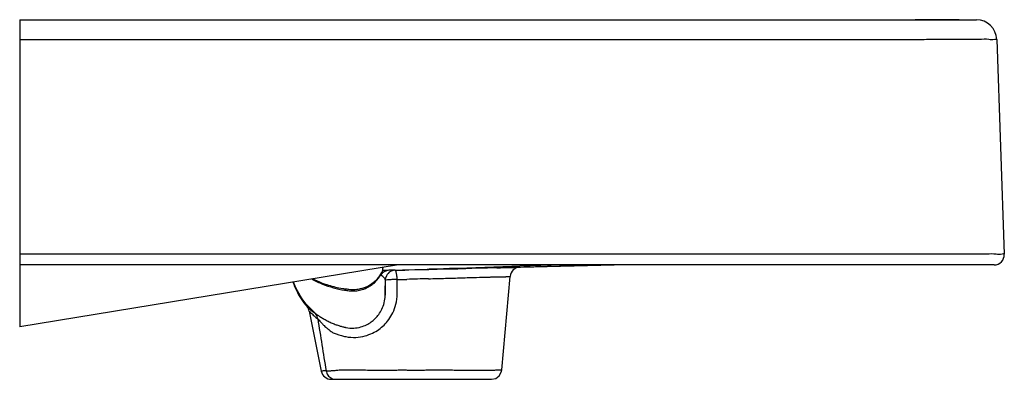
# Model space of a CAD drawing. Units: millimetres. Extents: x 62304 to 64133, y -28204 to -26634.
import ezdxf

# ---------------------------------------------------------------- set-up
doc = ezdxf.new("R2010")
doc.units = ezdxf.units.MM
doc.layers.add('0000000000001', color=7, linetype='Continuous')
doc.layers.add('06___PRT_ALL_SURFS', color=7, linetype='Continuous')

msp = doc.modelspace()

# ---------------------------------------------------------------- linework, layer by layer
at = {"color": 7, "linetype": 'Continuous'}
for p, q in [((63651.29275466782, -27169.70373404098), (64119.52086691932, -27169.70373404098)), ((63651.29275466782, -27169.70373404098), (63651.29275466782, -27320.04983553258)), ((63651.29275466782, -27179.35473907474), (64089.53914210771, -27179.35473907474)), ((64129.514775189, -27179.35473907474), (64133.18754957314, -27284.52923655862)), ((64093.21191649186, -27284.52923655862), (63651.29275466782, -27284.52923655862)), ((63836.73548302463, -27289.70373404296), (63651.29275466782, -27320.04983553258)), ((64128.19059543708, -27289.70373404296), (63651.29275466782, -27289.70373404296)), ((63941.31438532694, -27289.70406457831), (63927.04316506058, -27290.06546063724)), ((63829.07934097085, -27292.44327943507), (63829.07891300636, -27292.44282065521)), ((63830.44979164121, -27295.90394678354), (63831.28574601457, -27294.25274166083)), ((63831.28574601457, -27294.25274166083), (63831.7867372199, -27293.69299191414)), ((63832.03965419427, -27292.35371660432), (63838.60200171732, -27292.13462512477)), ((63835.07586169313, -27292.31954956069), (63835.08763380571, -27292.30074483834)), ((63835.07753289887, -27292.37106453257), (63837.42719671608, -27292.30981781488)), ((63837.42719671608, -27292.30981781488), (63839.8014351274, -27292.2479430541)), ((63838.60200171732, -27292.13462512477), (63850.79875050637, -27291.72773659395)), ((63839.8014351274, -27292.2479430541), (63841.72577553837, -27292.19782393673)), ((63841.72577553837, -27292.19782393673), (63850.80404024688, -27291.96277974071)), ((63850.79875050637, -27291.72773659395), (63851.69253175159, -27291.69793212207)), ((63850.80404024688, -27291.96277974071), (63851.6024879946, -27291.94223165899)), ((63851.6024879946, -27291.94223165899), (63854.73780024821, -27291.86182754745)), ((63854.73780024821, -27291.86182754745), (63855.54826615589, -27291.84112446211)), ((63855.54826615589, -27291.84112446211), (63860.92616465083, -27291.70469535727)), ((63860.92616465083, -27291.70469535727), (63861.73868404423, -27291.68423817693)), ((63861.73868404423, -27291.68423817693), (63865.7746521954, -27291.5833329788)), ((63872.61204535317, -27291.44349953477), (63865.67293860403, -27291.61377338276)), ((63865.7746521954, -27291.5833329788), (63869.70008607431, -27291.48651693659)), ((63883.55337903812, -27291.15563575693), (63879.8433991886, -27291.25761378)), ((63892.19853420906, -27290.94561014443), (63884.81719474006, -27291.13167904075)), ((63884.81719474006, -27291.13167901794), (63885.63064033702, -27291.11348284912)), ((63927.04316506058, -27290.06546063724), (63892.19853420906, -27290.94561014443)), ((63827.94222925232, -27294.77260051694), (63827.91376527306, -27294.75976846731)), ((63830.22700660304, -27297.28004213646), (63830.18022166484, -27304.49377603517)), ((63830.25127106545, -27297.29359026279), (63830.25177390932, -27297.26312386957)), ((63830.25179829577, -27297.26249113786), (63830.44979164121, -27295.90394678354)), ((63836.00240554743, -27303.87566751011), (63836.03178983462, -27296.92429617283)), ((63830.16867038736, -27304.15773930811), (63830.18079541019, -27303.28497434305)), ((63830.15354252072, -27304.73188553602), (63830.15634841554, -27304.49376592078)), ((63795.67016966397, -27313.18237898804), (63796.06263240195, -27313.45669905669)), ((63810.24571996672, -27324.67550544292), (63810.84252930899, -27324.80092551725)), ((63807.71863931092, -27341.14713066831), (63814.83325069503, -27341.14710219742)), ((63803.78088480642, -27345.70373404168), (63882.22054404068, -27345.70373404168))]:
    msp.add_line(p, q, dxfattribs=at)
for points in [[(63835.07753289887, -27292.37106453257), (63835.07703947335, -27292.35489188021), (63835.07643212123, -27292.33761594319)], [(63882.22058931611, -27345.70373404168), (63884.27665106883, -27345.26150341998), (63885.96894816182, -27344.01311048635), (63886.99824037543, -27342.17939344505), (63887.20116516145, -27341.14835761537)]]:
    msp.add_lwpolyline(points, dxfattribs=at)
for centre, radius, start, end in [((64119.52026728635, -27179.70373404087), 9.99999999996, 1.999880117915432, 89.99656436231834), ((64128.18989559089, -27284.70373404308), 4.99999999998, 270.0080196409602, 1.999720209347231), ((63814.49797712384, -27285.59648139393), 16.11189649598, 304.5166854739131, 330.7149960395263), ((63832.20674344607, -27297.31232290252), 4.961421103299999, 91.92995515073663, 149.0414347438051), ((63857.83439760085, -28192.98580300228), 901.00146331986, 91.6405433931574, 91.82887953765412), ((63835.2512732473, -27297.29812013686), 4.999995999479999, 91.73607108642591, 163.3972904128669), ((64019.24193203939, -33337.57241002136), 6047.93446512542, 91.27359246225507, 91.38925698369437), ((63843.0535879474, -25416.29545869273), 1875.30143191186, 271.3009615453946, 271.4290802917213), ((63862.80379609997, -26180.69986011463), 1110.6421317466, 271.3939928547284, 271.7172951069879), ((63896.26478533482, -27295.83977680772), 5.000000406379999, 91.42901858738374, 174.8978343213243), ((63795.36233632232, -25770.31645633399), 1527.14946914174, 271.5260219170768, 271.7025444180103), ((63925.18977269426, -30183.46052746012), 2887.90395244572, 91.46533065136902, 91.6758164588476), ((63788.123895737, -27313.3831047182), 4.99999035052, 11.28662753339551, 40.74773864155389), ((63808.06382735051, -27294.84498080393), 22.13284715154, 233.3741093039289, 235.9465041854453), ((67796.59782375909, -26691.38701395798), 4047.90483416398, 188.8781672204501, 189.2428632580351), ((63819.17363940576, -27285.0375039622), 40.63108990605999, 249.2198824911665, 257.3067269108177), ((63813.96203791374, -27305.05512623072), 15.5743638728, 257.329428696658, 259.033215746122), ((63803.77187579976, -27340.7037340418), 4.99999999998, 191.2858726628954, 270)]:
    msp.add_arc(centre, radius, start, end, dxfattribs=at)
for points, start_tangent, end_tangent in [([(64089.53914210771, -27179.35473907474), (64098.43639381021, -27179.28595464027), (64106.88497563033, -27179.23808400696), (64114.46254890285, -27179.21357254978), (64120.79036873382, -27179.21357701011), (64125.55239099288, -27179.23809775852), (64128.51008827531, -27179.28595930364), (64129.514775189, -27179.35473907474)], (0.9999621361397648, 0.008702085198313335), (0.046660710286224, -0.9989107958749796)), ([(64133.18754957314, -27284.52923655862), (64132.1839660483, -27284.49484754182), (64129.22733084905, -27284.47091504468), (64124.46499532928, -27284.45865453072), (64118.13851625764, -27284.4586518839), (64110.55974728755, -27284.47090207287), (64102.1106133858, -27284.4948441383), (64093.21191649186, -27284.52923655862)], (-0.05859078294559574, 0.9982820844600098), (-0.9999905232826795, -0.004353543939493726)), ([(63827.91376528331, -27294.75976845217), (63828.01317230822, -27294.58978677532), (63828.08277452109, -27294.46291164672), (63828.18463515817, -27294.26595659743), (63828.27016535786, -27294.09108709966), (63828.3432869363, -27293.93576658229), (63828.41278708936, -27293.78428334943), (63828.48221520813, -27293.63047768295), (63828.55073020701, -27293.47768304069)], (0.5198095738437774, 0.8542821588563995), (0.4091675884529731, 0.9124592509036108)), ([(63828.55073020701, -27293.47768304069), (63828.61653858191, -27293.33141093541), (63828.68244439364, -27293.18685306611), (63828.75051200193, -27293.04112669502), (63828.82150495624, -27292.89471643165), (63828.89469657769, -27292.75164196806), (63828.96662639071, -27292.6209000248), (63829.07934097085, -27292.44327943507)], (0.4091675892651248, 0.9124592505394236), (0.5765590148882982, 0.8170555075091503)), ([(63829.07903740789, -27292.4283027442), (63828.99321987818, -27292.06487282589), (63829.13707734773, -27290.9471475303)], (-0.05026675743181407, 0.9987358274825688), (0.2025307589090955, 0.9792759017231589)), ([(63835.08763380571, -27292.30074483834), (63834.92883503007, -27292.29122140797), (63834.36768453441, -27292.29657028222), (63833.39576334391, -27292.31753965609), (63832.03965419427, -27292.35371660432)], (-0.9963816997798427, 0.08499122509901669), (-0.9995984981331242, -0.0283344759966137)), ([(63836.0317890955, -27296.9242864192), (63835.83735270508, -27294.61246042317), (63835.49159068894, -27292.9626494708), (63835.07753341692, -27292.37104501776)], (0.04162249574010424, 0.9991334084337112), (-0.9998173308686342, -0.01911295096838804)), ([(63794.22094639776, -27296.66087091612), (63799.57646641066, -27299.1293665278), (63804.83462016914, -27300.90101339601), (63810.29472727271, -27302.07510962025)], (0.8865554965176258, -0.4626222558355643), (0.9878360916890393, -0.1554987329740149)), ([(63794.66051579547, -27296.58906885495), (63799.07628496236, -27298.48218753506), (63802.39065327904, -27299.61624635654), (63805.83148301405, -27300.53339853559), (63809.31458374661, -27301.20104417755), (63810.2947495156, -27301.34462891964)], (0.9023520257162179, -0.430999793138974), (0.9907516374173753, -0.1356878511687399)), ([(63823.73925755407, -27299.34319579778), (63825.22511154705, -27298.08943326599), (63826.6356974711, -27296.569461645), (63827.91376527306, -27294.75976846731)], (0.8030371495552384, 0.5959289692859358), (0.5198095242390439, 0.8542821890396516)), ([(63828.97314378934, -27295.34754239724), (63827.94222925232, -27294.77260051694)], (-0.8208992423682675, 0.5710730547655043), (-0.9110335823203647, 0.4123321620787339)), ([(63830.25174972602, -27297.26312374012), (63830.12806409831, -27296.63899095988), (63829.7053880907, -27295.98757196558), (63828.97314378934, -27295.34754239724)], (0.005364378556698533, 0.9999856116178376), (-0.8208992416334732, 0.5710730558217476)), ([(63830.67123166577, -27297.16119342835), (63830.20722454706, -27297.35055543718)], (-0.99801887408449, -0.06291523639888155), (-0.002318501117977777, -0.9999973122726712)), ([(63833.88122558862, -27296.92627131744), (63831.97661087116, -27297.01044464417), (63830.67123166577, -27297.16119342835)], (-0.9999995175416968, -0.0009823015695793282), (-0.9980188740871654, -0.0629152363564406)), ([(63836.0317890955, -27296.9242864192), (63833.88122558862, -27296.92627131744)], (-0.9995524073343962, -0.02991629977142216), (-0.9999995175417854, -0.0009823014793987927)), ([(63851.34012929409, -27296.50097306471), (63859.6859853227, -27296.27291090463), (63867.53745512898, -27296.03076648156), (63874.83888064291, -27295.80048916468), (63881.13288664516, -27295.64226973769)], (0.9996528982390892, 0.02634545581669678), (0.9997945090156374, 0.02027164872872397)), ([(63881.13288664516, -27295.64226973769), (63881.86425223854, -27295.62738877421), (63882.58506587952, -27295.6131843196), (63883.2845030455, -27295.599698375), (63883.95820573928, -27295.5869528506), (63884.60430219409, -27295.57487904947), (63885.2303846808, -27295.56319990594), (63885.85638793733, -27295.55136349322), (63886.50035393914, -27295.53873606355), (63887.16912217497, -27295.52480157793), (63887.84899511282, -27295.50950335085), (63888.51788626938, -27295.49301172528), (63889.16073776247, -27295.47542531896), (63889.76917924803, -27295.45674421583), (63890.32097201295, -27295.43753313928), (63890.76759493736, -27295.41980721327), (63891.07228435076, -27295.40607771571), (63891.2845954781, -27295.39511696298)], (0.9997945756550163, 0.0202683618185114), (0.9984830020864082, 0.05506082586116918)), ([(63786.70228025399, -27302.24026838064), (63791.91179825762, -27310.11949958166)], (0.4460071830995112, -0.895029380871734), (0.6527212397832778, -0.7575981673260441)), ([(63796.06262476161, -27313.45670809145), (63787.88942494861, -27303.55758118411)], (-0.7635114110280821, 0.6457943366350523), (-0.4977536652373997, 0.8673184471361917)), ([(63810.84252930899, -27324.80092551725), (63815.84447288397, -27325.16483139342), (63820.3005790466, -27324.46598895316), (63824.0324496677, -27323.06695969138), (63827.0759088843, -27321.27211804854), (63829.61628951354, -27319.14274425295), (63831.90888887808, -27316.48561079919), (63833.91865144217, -27313.12172604611), (63835.38268243336, -27308.98442121179), (63836.00240554743, -27303.87566751011)], (0.9813651206650523, -0.1921522832080527), (0.004324579207655801, 0.9999906489636174)), ([(63810.99917263806, -27320.34506538664), (63814.81431987952, -27320.61822949352), (63818.19355722564, -27320.08099697649), (63821.05060297461, -27319.00308298799), (63823.37083419902, -27317.62781171771), (63825.2877092223, -27316.01299976828), (63827.04130616715, -27313.97049033784), (63828.58029488498, -27311.39769206222), (63829.69907649549, -27308.24704807895), (63830.15353767703, -27304.73188544463)], (0.9817601263828425, -0.1901237866358272), (0.01923085403791216, 0.9998150700269388)), ([(63791.91179825762, -27310.11949958166), (63792.23498097168, -27310.40327547086), (63792.66885397235, -27310.79102816249), (63793.29609178066, -27311.34423082802), (63794.05834502879, -27311.98467757602), (63794.85964541755, -27312.60765240833)], (0.7563454756561117, -0.6541723942926133), (0.8025968417578789, -0.596521843355529)), ([(63793.02711242031, -27312.40453535961), (63793.38340374467, -27312.7522969146), (63793.86376265705, -27313.2242533722), (63794.55988945626, -27313.89446254741), (63795.40623581026, -27314.6681600424), (63796.29501860473, -27315.4203774686), (63797.19199616556, -27316.11598537644)], (0.7186301114730494, -0.6953925243229414), (0.8032163157609015, -0.5956874600790956)), ([(63797.19211358985, -27316.11598135045), (63796.92207583925, -27315.01462216387), (63796.40535616666, -27314.01871654836), (63795.67008552899, -27313.18247563255)], (-0.1230190515001358, 0.9924043092248276), (-0.7470808075712656, 0.66473322991909)), ([(63796.05269744597, -27313.45501945624), (63796.94314356196, -27314.08621195823), (63798.20995304257, -27314.95061217251), (63799.83591032914, -27315.96778433935), (63801.74285576086, -27317.02467338126), (63803.76339330222, -27317.99695726591), (63805.72930492031, -27318.80769209613)], (0.8175656730867263, -0.5758353672624217), (0.9348821732602393, -0.3549581977081416)), ([(63797.19199465425, -27316.11597598347), (63797.32271632076, -27316.25226047335), (63797.48553582491, -27316.43086960565)], (0.7028470305230957, -0.7113410234795029), (0.676227588052972, -0.7366927779991196)), ([(63797.48553582491, -27316.43086960565), (63798.15758413531, -27317.17357227314), (63799.11662825733, -27318.20680179158), (63800.34934181686, -27319.44674039122), (63801.78580868478, -27320.75516404819), (63803.29601996719, -27321.97947091134), (63804.75854434458, -27323.02527484952)], (0.6781096405887731, -0.734960757687487), (0.8310432579409123, -0.5562077879991921)), ([(63805.72930492031, -27318.80769209613), (63807.41075301031, -27319.39669270118), (63809.01640893031, -27319.87187814657), (63810.54572429683, -27320.25082491213)], (0.9348621693213406, -0.3550108792301964), (0.9755562954570132, -0.2197496630126862)), ([(63810.69028132037, -27320.41435900973), (63810.54615416134, -27320.25027612739)], (-0.3584378138744844, 0.9335536050944694), (-0.9014620870643503, 0.4328580663284284)), ([(63801.24942137814, -27341.55997192792), (63799.787523738, -27341.62476464317), (63798.98446632457, -27341.67363500528)], (-0.9993109773280059, -0.03711563810236444), (-0.05742581445626457, 0.998349776297884)), ([(63801.24942134775, -27341.55997192036), (63801.51791264455, -27341.57258779803), (63801.90754490824, -27341.56997206554), (63802.42908442906, -27341.55230402367), (63803.10291021621, -27341.51772476072), (63803.9504395905, -27341.46339371873), (63804.99503288873, -27341.38571167961), (63806.25244129846, -27341.28105837098), (63807.71863914585, -27341.14712956841)], (0.994823208688511, -0.1016207825924182), (0.9954875853798216, 0.09489187191036269)), ([(63801.24943742331, -27341.55996907808), (63802.14482657996, -27343.6830037297), (63803.88298500097, -27345.17007061073), (63806.09287789907, -27345.70373404168)], (0.1684545792157573, -0.9857094169892272), (0.9999999999992748, -1.204322353551092e-06)), ([(63814.83325069503, -27341.14710219742), (63819.45130147937, -27341.14821274139), (63823.50934444008, -27341.1497944603), (63827.115024996, -27341.1509281893), (63830.34175735131, -27341.15125536677), (63833.24333154562, -27341.15075723201), (63835.87324064703, -27341.14908436525), (63838.27846042382, -27341.14708674667), (63840.46914691618, -27341.14801272403), (63842.45911742945, -27341.15300808104)], (0.9999999954308653, -9.55942961823034e-05), (0.9999929263773124, -0.003761275759535773)), ([(63842.45911742945, -27341.15300808104), (63844.73479846621, -27341.1570067853), (63847.28851727281, -27341.15471880152), (63850.09700612119, -27341.14767939216), (63853.1210517902, -27341.13930055443), (63856.28075017734, -27341.13394645034), (63859.57667066193, -27341.13528189345), (63863.08196873137, -27341.14577539035), (63866.48805746914, -27341.16270462496), (63869.59926346399, -27341.1787558374), (63872.36718062312, -27341.1897470474), (63874.76107652882, -27341.19479052737), (63876.77942297213, -27341.19470250865), (63878.46174926207, -27341.19088458889), (63879.93541394233, -27341.18423417807), (63881.32246031985, -27341.17474642212), (63882.63582739351, -27341.16250338583), (63883.83105755051, -27341.14877573485), (63884.84317373054, -27341.13725698218), (63885.65916203766, -27341.13044374462), (63886.31709374698, -27341.12915820992), (63886.81828610239, -27341.13413566004), (63887.1178256583, -27341.14345630948), (63887.11903796986, -27341.14352434085)], (0.9999943056281755, -0.003374716465600595), (-0.05782577699010268, -0.9983266897741897))]:
    msp.add_spline(points, degree=3, dxfattribs=dict(at, start_tangent=start_tangent, end_tangent=end_tangent))
at = {"layer": '0000000000001', "color": 7, "linetype": 'Continuous'}
for p, q in [((64111.01849446516, -27169.70329560144), (64089.53914211016, -27169.70284781968)), ((63889.82242449595, -27291.01360835743), (63942.31854925457, -27289.70373404296)), ((63896.10228936061, -27290.21612850463), (63911.3911441092, -27289.70435540823)), ((63829.07891300636, -27292.44282065521), (63829.08035565518, -27292.43416322782)), ((63829.07898879483, -27292.42985291386), (63829.07903740789, -27292.4283027442)), ((63829.08035565518, -27292.43416322782), (63829.0790304686, -27292.42984172518)), ((63851.69253175159, -27291.69793211194), (63854.73177313561, -27291.59659144599)), ((63854.73177313561, -27291.59659144599), (63855.55605380599, -27291.56910810238)), ((63855.55605380599, -27291.56910810238), (63861.73161512533, -27291.36321094763)), ((63861.73161512533, -27291.36321094763), (63865.76668946038, -27291.22867679959)), ((63865.76668946038, -27291.22867679959), (63892.1886510437, -27290.34694976444)), ((63892.1886510437, -27290.34694976444), (63896.10228936061, -27290.21612850463)), ((63830.19883513277, -27302.22850567617), (63830.25087953977, -27297.39136535048)), ((63830.15353677783, -27304.73218627975), (63830.19883513277, -27302.22850567617))]:
    msp.add_line(p, q, dxfattribs=at)
for centre, radius, start, end in [((63814.2945739365, -27285.26774521629), 16.49803057258, 285.7500452759251, 304.4518092590404), ((63818.58383974457, -27249.31123808949), 53.4110056746, 261.0719034991549, 263.4319989357426), ((63818.93291047135, -27245.96909601081), 56.04533283164, 261.1337529144845, 263.3654700289399), ((63814.36283516908, -27285.19560817993), 16.5535025419, 263.3910991847939, 276.7706425430461), ((63814.28440362914, -27286.59014473299), 15.88498982, 263.4578408298743, 277.5506809953408), ((63814.42081646529, -27285.63594663635), 16.1094002678, 276.7505005627814, 285.6733716212554), ((63814.33593507298, -27286.88593664838), 15.58499557874, 277.5057684592649, 286.8622558526007)]:
    msp.add_arc(centre, radius, start, end, dxfattribs=at)
for points, start_tangent, end_tangent in [([(63785.02456100344, -27298.18022228431), (63786.70228025399, -27302.24026838064)], (0.3280394420958905, -0.9446640272760559), (0.4460071831781722, -0.8950293808325358)), ([(63787.8894392869, -27303.55757323399), (63785.59764590243, -27298.89937784875), (63785.28886113526, -27298.15428268679)], (-0.4977543665500789, 0.8673180446527848), (-0.3760072142281327, 0.9266167356833133)), ([(63818.85676981335, -27301.80107299276), (63820.54614564975, -27301.18745546465), (63822.15559003573, -27300.38240053426), (63823.73925755407, -27299.34319579778)], (0.9567736608119484, 0.2908335640473826), (0.80303714959368, 0.5959289692341343))]:
    msp.add_spline(points, degree=3, dxfattribs=dict(at, start_tangent=start_tangent, end_tangent=end_tangent))
at = {"layer": '06___PRT_ALL_SURFS', "color": 7, "linetype": 'Continuous'}
for p, q in [((63887.19949760312, -27341.14821316549), (63891.28459547566, -27295.39511699861)), ((63793.02711597621, -27312.40455318024), (63798.8701118544, -27341.68194629674))]:
    msp.add_line(p, q, dxfattribs=at)

doc.saveas('drawing.dxf')
